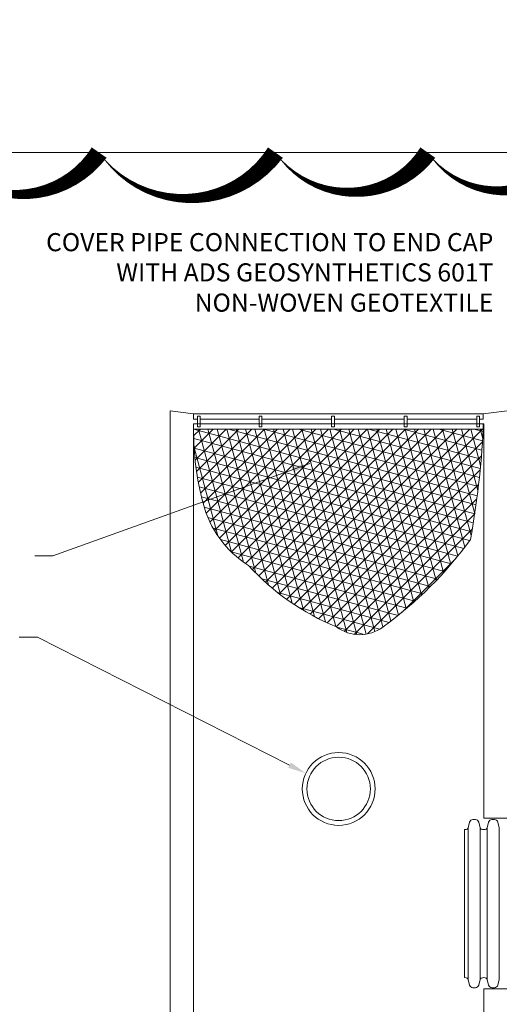
# Model space of a CAD drawing. Units: feet. Extents: x -54.2 to 34.2, y -1.5 to 27.6.
# Drawn here: x 3.6 to 5.6, y 8.5 to 12.5 of the extents above; entities that cross this region are included whole.
import ezdxf
from ezdxf import colors
from ezdxf.entities.mleader import LeaderData, LeaderLine
from ezdxf.enums import TextEntityAlignment as Align
from ezdxf.math import Vec2, Vec3

# ---------------------------------------------------------------- set-up
doc = ezdxf.new("R2010")
doc.units = ezdxf.units.FT
doc.header["$MEASUREMENT"] = 0
for name, color, linetype, lineweight in [('UGD - DETAIL 2', 7, 'Continuous', 5), ('UGD - DETAIL 3', 7, 'Continuous', 9), ('UGD - DETAIL 4', 7, 'Continuous', 18), ('UGD - DETAIL TEXT', 7, 'Continuous', 15), ('UGD - TITLEBLOCK', 7, 'Continuous', 9)]:
    doc.layers.add(name, color=color, linetype=linetype, lineweight=lineweight)
doc.styles.add('UGD_Standard', font='arial.ttf')
doc.dimstyles.new('UGD_Standard', dxfattribs={"dimtxt": 0.075, "dimasz": 0.075, "dimexe": 0.075, "dimexo": 0.075, "dimgap": 0.075, "dimtad": 0, "dimtih": 1, "dimtoh": 1, "dimlfac": -1, "dimzin": 0, "dimdsep": 46, "dimtxsty": 'UGD_Standard', "dimcen": 0.075, "dimclrd": 7, "dimclre": 7, "dimclrt": 7, "dimadec": 0, "dimazin": 0, "dimtfac": 1, "dimtofl": 0, "dimtmove": 0, "dimatfit": 1, "dimfxl": 1, "dimtfill": 1, "dimtolj": 1, "dimtzin": 0, "dimlwd": -1, "dimlwe": -1, "dimarcsym": 0})

# ---------------------------------------------------------------- blocks, each defined once
blk = doc.blocks.new('flexstormPURE')
at = {"layer": 'UGD - DETAIL 2'}
h = blk.add_hatch(dxfattribs=at)
h.set_pattern_fill('NET3', color=256, angle=45, style=0)
h.set_pattern_definition([(45, (-1.99636, -3.04646), (-0.0883883, 0.0883883), []), (105, (-1.99636, -3.04646), (-0.1207407, -0.0323524), []), (165, (-1.99636, -3.04646), (-0.0323524, -0.1207407), [])])
h.paths.add_polyline_path([(1.996, -0.211), (-1.996, -0.211, 0.070447), (-1.866, -1.23, 0.195345), (-1.238, -2.09, 0.112036), (-0.028, -2.937, 0.339575), (0.615, -2.937, 0.078944), (1.82, -1.732, 0.030621)])
for points in [[(-1.945, -0.072), (-1.996, -0.072), (-1.996, 0), (1.996, 0), (1.996, -0.072), (1.945, -0.072)], [(-1.095, -0.072), (-1.905, -0.072)], [(-0.095, -0.072), (-1.055, -0.072)], [(0.905, -0.072), (-0.055, -0.072)], [(1.905, -0.072), (0.945, -0.072)], [(1.945, -0.139), (1.996, -0.139), (1.996, -0.211), (-1.996, -0.211), (-1.996, -0.139), (-1.945, -0.139)], [(-1.905, -0.139), (-1.095, -0.139)], [(-1.055, -0.139), (-0.095, -0.139)], [(-0.055, -0.139), (0.905, -0.139)], [(0.945, -0.139), (1.905, -0.139)]]:
    blk.add_lwpolyline(points, dxfattribs=at)
for points in [[(-1.945, -0.032), (-1.905, -0.032), (-1.905, -0.179), (-1.945, -0.179)], [(-1.055, -0.032), (-1.095, -0.032), (-1.095, -0.179), (-1.055, -0.179)], [(-0.055, -0.032), (-0.095, -0.032), (-0.095, -0.179), (-0.055, -0.179)], [(0.945, -0.032), (0.905, -0.032), (0.905, -0.179), (0.945, -0.179)], [(1.945, -0.032), (1.905, -0.032), (1.905, -0.179), (1.945, -0.179)]]:
    blk.add_lwpolyline(points, close=True, dxfattribs=at)
blk.add_lwpolyline([(-1.996, -0.211, 0.070447), (-1.866, -1.23, 0.195345), (-1.238, -2.09, 0.112036), (-0.028, -2.937, 0.339575), (0.615, -2.937, 0.078944), (1.82, -1.732, 0.030621), (1.996, -0.211, 0.403445)], format="xyb", dxfattribs=at)
blk = doc.blocks.new('subblock_ISO3500_flamp')
at = {"layer": 'UGD - DETAIL 2'}
for p, q in [((-0.6972, 0.1817), (-0.6972, 2.9492)), ((-0.6972, 2.9492), (-0.5997, 2.9372)), ((-0.5997, 2.9372), (0.5979, 2.9372)), ((0.5979, 2.9372), (0.6972, 2.9494)), ((0.6, 2.8962), (-0.6, 2.8962)), ((-0.6, 2.8962), (-0.6, 0)), ((0.6, 1.2648), (0.6, 2.8962)), ((0.6972, 1.2648), (0.6, 1.2648)), ((0.6, 0.5586), (0.6972, 0.5586)), ((0.6, 0), (0.6, 0.5586))]:
    blk.add_line(p, q, dxfattribs=at)
at = {"layer": 'UGD - DETAIL 3'}
for p, q in [((0.5351, 0.597), (0.5351, 1.2253)), ((0.5853, 0.597), (0.5853, 1.2253)), ((0.6139, 0.597), (0.6139, 1.2253)), ((0.664, 0.597), (0.664, 1.2253))]:
    blk.add_line(p, q, dxfattribs=at)
blk.add_lwpolyline([(0.5208, 1.2172), (0.5208, 0.6051)], dxfattribs=at)
at = {"layer": 'UGD - DETAIL 4'}
for p, q in [((0.5351, 1.2253), (0.5413, 1.2482)), ((0.5599, 1.2586), (0.5549, 1.2586)), ((0.5655, 1.2586), (0.5599, 1.2586)), ((0.5853, 1.2253), (0.5791, 1.2482)), ((0.6139, 1.2253), (0.62, 1.2482)), ((0.6387, 1.2586), (0.6336, 1.2586)), ((0.6443, 1.2586), (0.6387, 1.2586)), ((0.664, 1.2253), (0.6579, 1.2482)), ((0.5351, 0.597), (0.5413, 0.5741)), ((0.5853, 0.597), (0.5791, 0.5741)), ((0.6139, 0.597), (0.62, 0.5741)), ((0.664, 0.597), (0.6579, 0.5741)), ((0.5599, 0.5636), (0.5549, 0.5636)), ((0.5655, 0.5636), (0.5599, 0.5636)), ((0.6387, 0.5636), (0.6336, 0.5636)), ((0.6443, 0.5636), (0.6387, 0.5636))]:
    blk.add_line(p, q, dxfattribs=at)
for centre, start, end in [((0.5549, 1.2446), 90, 165), ((0.5655, 1.2446), 15, 90), ((0.6336, 1.2446), 90, 165), ((0.6443, 1.2446), 15, 90), ((0.5549, 0.5777), 195, 270), ((0.5655, 0.5777), 270, 345), ((0.6336, 0.5777), 195, 270), ((0.6443, 0.5777), 270, 345)]:
    blk.add_arc(centre, 0.0141, start, end, dxfattribs=at)
at = {"layer": 'UGD - DETAIL 4', "extrusion": (0, 0, -1)}
for centre, end_param in [((0.5208, 1.2253), 4.712389), ((0.5996, 1.2253), 6.283185)]:
    blk.add_ellipse(centre, major_axis=(-0.0143, 0), ratio=0.566279, start_param=3.141593, end_param=end_param, dxfattribs=at)
at = {"layer": 'UGD - DETAIL 4'}
for centre, end_param in [((0.5208, 0.597), 4.712389), ((0.5996, 0.597), 6.283185)]:
    blk.add_ellipse(centre, major_axis=(-0.0143, 0), ratio=0.566279, start_param=3.141593, end_param=end_param, dxfattribs=at)
at = {"layer": 'UGD - DETAIL 3', "xscale": 0.3, "yscale": 0.3, "zscale": 0.3}
blk.add_blockref('flexstormPURE', (-0.0009, 2.9372), dxfattribs=at)
blk = doc.blocks.new('*U101')
at = {"layer": 'UGD - DETAIL 4'}
for radius in [0.1506, 0.1311]:
    blk.add_circle((-11.098, -2.6318), radius, dxfattribs=at)
blk.add_blockref('subblock_ISO3500_flamp', (-11.098, -4.0175))
at = {"layer": 'UGD - DETAIL TEXT', "insert": (-10.4584, -0.6813), "char_height": 0.075, "width": 1.949215, "attachment_point": 9, "style": 'UGD_Standard'}
blk.add_mtext('COVER PIPE CONNECTION TO END CAP WITH ADS GEOSYNTHETICS 601T NON-WOVEN GEOTEXTILE', dxfattribs=at)
at = {"layer": 'UGD - DETAIL TEXT', "annotation_type": 0, "has_hookline": 1, "hookline_direction": 1}
for points, text_width in [([(-9.6746, -2.9468), (-10.3084, -0.6438), (-10.3834, -0.6438)], 1.943), ([(-11.218, -1.2863), (-12.2794, -1.6671), (-12.3544, -1.6671)], 2.0967)]:
    blk.add_leader(points, dimstyle='UGD_Standard', override={"dimgap": 0.075, "dimtad": 0}, dxfattribs=dict(at, text_width=text_width))
at = {"layer": 'UGD - DETAIL TEXT'}
ml = blk.add_multileader_mtext('Standard', dxfattribs=at)
ml.set_content('ELEVATED BYPASS MANIFOLD', color=256, style='UGD_Standard')
ml.set_leader_properties(color=256, linetype='ByLayer', lineweight=-1)
ml.build(insert=Vec2(0, 0))
ml.multileader.update_dxf_attribs({"dogleg_length": 0.075, "arrow_head_size": 0.075})
ctx = ml.context
ctx.base_point, ctx.char_height, ctx.arrow_head_size, ctx.landing_gap_size, ctx.plane_origin = Vec3(-14.0709, -2.004), 0.075, 0.075, 0.05, Vec3(-11.2765, -2.5248)
ctx.text_align_type = 2
notes = []
notes.append((ctx, [(0, (1, 1, 0), (-12.3435, -2.004), (-1, 0), 0.075, [(0, [(-11.234, -2.5673)], 0, [])])]))
ctx.mtext.insert, ctx.mtext.width, ctx.mtext.alignment, ctx.mtext.flow_direction = Vec3(-12.4685, -1.9658), 2.434581, 3, 5
for ctx, leaders in notes:
    for number, flags, end, landing, length, lines in leaders:
        leader = LeaderData()
        leader.index, (leader.has_last_leader_line, leader.has_dogleg_vector, leader.attachment_direction) = number, flags
        leader.last_leader_point, leader.dogleg_vector, leader.dogleg_length = Vec3(end), Vec3(landing), length
        for number, points, colour, breaks in lines:
            line = LeaderLine()
            line.index, line.vertices, line.color, line.breaks = number, Vec3.list(points), colors.encode_raw_color(colour), breaks
            leader.lines.append(line)
        ctx.leaders.append(leader)
blk = doc.blocks.new('2436_detail_iso3500')
at = {"layer": 'UGD - TITLEBLOCK'}
blk.add_lwpolyline([(-15.25, 0), (0, 0), (0, -5.125), (-15.25, -5.125)], close=True, dxfattribs=at)
blk.add_blockref('*U101', (0, 0))
at = {"layer": 'UGD - TITLEBLOCK', "style": 'UGD_Standard'}
blk.add_attdef('NUM', text='', height=0.25, dxfattribs=at).set_placement((-15, -5.375), align=Align.MIDDLE_CENTER)

msp = doc.modelspace()

# ---------------------------------------------------------------- linework, layer by layer
at = {"layer": 'Defpoints', "color": 1}
msp.add_lwpolyline([(0.75, 13.0125, 0, 0.075, 0.520567), (0.75, 12.5662, 0, 0.075, 0.520567), (0.75, 12.2422, 0, 0.075, 0.520567), (0.75, 12, 0, 0.075, 0.520567), (1.3213, 12, 0, 0.075, 0.520567), (1.9067, 12, 0, 0.075, 0.520567), (2.6354, 12, 0, 0.075, 0.520567), (3.247, 12, 0, 0.075, 0.520567), (3.9118, 12, 0, 0.075, 0.520567), (4.6404, 12, 0, 0.075, 0.520567), (5.2706, 12, 0, 0.075, 0.520567), (5.8772, 12, 0, 0.075, 0.520567), (6.3815, 12, 0, 0.075, 0.520567), (6.8494, 12, 0, 0.075, 0.520567), (7.2939, 12, 0, 0.075, 0.520567), (7.9436, 12, 0, 0.075, 0.520567), (8.6111, 12, 0, 0.075, 0.520567), (8.9588, 12, 0, 0.075, 0.520567), (9.4147, 12, 0, 0.075, 0.520567), (9.8016, 12, 0, 0.075, 0.520567)], format="xyseb", dxfattribs=at)

# ---------------------------------------------------------------- block references
msp.add_blockref('2436_detail_iso3500', (16, 12))

doc.saveas('drawing.dxf')
